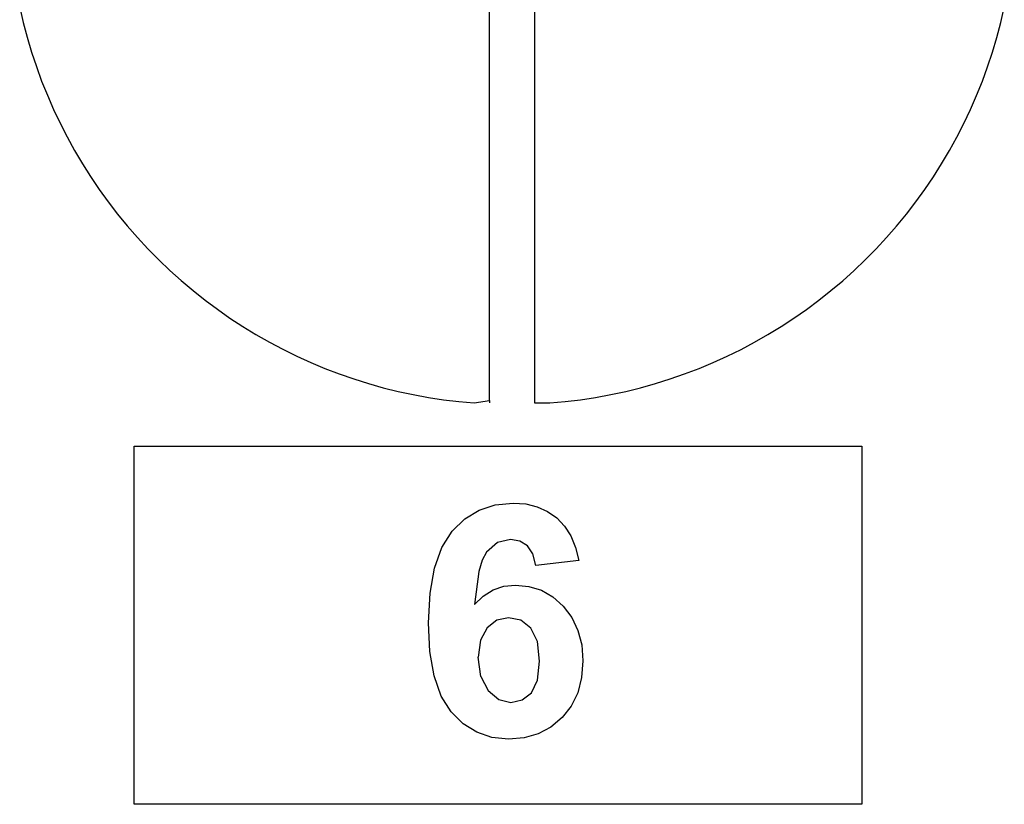
# Model space of a CAD drawing. Extents: x -670 to 670, y -1447 to 1447.
# Drawn here: x -427 to 452, y -7 to 694 of the extents above; entities that cross this region are included whole.
import ezdxf

# ---------------------------------------------------------------- set-up
doc = ezdxf.new("R2010")
doc.units = 0
doc.layers.get('0').update_dxf_attribs({"linetype": 'CONTINUOUS'})

msp = doc.modelspace()

# ---------------------------------------------------------------- linework, layer by layer
for p, q in [((-7.56, 353.65), (-7.56, 1248.73)), ((32.44, 1246.58), (32.44, 351.49)), ((-427.34, 704.74), (-424.22, 691.37)), ((449.08, 691.27), (452.2, 704.65)), ((-424.22, 691.37), (-420.7, 678.09)), ((445.55, 678), (449.08, 691.27)), ((-420.7, 678.09), (-416.78, 664.93)), ((441.62, 664.84), (445.55, 678)), ((-416.78, 664.93), (-412.45, 651.89)), ((437.3, 651.8), (441.62, 664.84)), ((-412.45, 651.89), (-407.73, 639)), ((432.57, 638.91), (437.3, 651.8)), ((-407.73, 639), (-402.62, 626.25)), ((427.46, 626.16), (432.57, 638.91)), ((-402.62, 626.25), (-397.12, 613.66)), ((421.95, 613.57), (427.46, 626.16)), ((-397.12, 613.66), (-391.24, 601.25)), ((416.07, 601.16), (421.95, 613.57)), ((-391.24, 601.25), (-384.98, 589.02)), ((409.81, 588.94), (416.07, 601.16)), ((-384.98, 589.02), (-378.35, 576.99)), ((403.18, 576.91), (409.81, 588.94)), ((-378.35, 576.99), (-371.36, 565.17)), ((396.19, 565.09), (403.18, 576.91)), ((-371.36, 565.17), (-364.01, 553.57)), ((388.84, 553.49), (396.19, 565.09)), ((-364.01, 553.57), (-356.31, 542.19)), ((381.13, 542.11), (388.84, 553.49)), ((-356.31, 542.19), (-348.27, 531.06)), ((373.09, 530.98), (381.13, 542.11)), ((-348.27, 531.06), (-339.89, 520.18)), ((364.71, 520.1), (373.09, 530.98)), ((-339.89, 520.18), (-331.19, 509.56)), ((356, 509.48), (364.71, 520.1)), ((-331.19, 509.56), (-322.16, 499.2)), ((346.97, 499.13), (356, 509.48)), ((-322.16, 499.2), (-312.82, 489.13)), ((337.63, 489.06), (346.97, 499.13)), ((-312.82, 489.13), (-303.18, 479.35)), ((327.98, 479.28), (337.63, 489.06)), ((-303.18, 479.35), (-293.24, 469.87)), ((318.05, 469.8), (327.98, 479.28)), ((-293.24, 469.87), (-283.02, 460.69)), ((307.82, 460.63), (318.05, 469.8)), ((-283.02, 460.69), (-272.52, 451.84)), ((297.32, 451.77), (307.82, 460.63)), ((-272.52, 451.84), (-261.76, 443.3)), ((286.56, 443.24), (297.32, 451.77)), ((-261.76, 443.3), (-250.75, 435.1)), ((275.54, 435.04), (286.56, 443.24)), ((-250.75, 435.1), (-239.48, 427.24)), ((264.28, 427.18), (275.54, 435.04)), ((-239.48, 427.24), (-227.99, 419.72)), ((252.78, 419.67), (264.28, 427.18)), ((-227.99, 419.72), (-216.27, 412.56)), ((241.06, 412.51), (252.78, 419.67)), ((-216.27, 412.56), (-204.33, 405.76)), ((-204.33, 405.76), (-192.2, 399.33)), ((216.99, 399.29), (229.12, 405.72)), ((229.12, 405.72), (241.06, 412.51)), ((-192.2, 399.33), (-179.87, 393.27)), ((204.66, 393.23), (216.99, 399.29)), ((-179.87, 393.27), (-167.37, 387.59)), ((-167.37, 387.59), (-154.69, 382.3)), ((179.48, 382.26), (192.15, 387.56)), ((192.15, 387.56), (204.66, 393.23)), ((-154.69, 382.3), (-141.86, 377.39)), ((166.65, 377.36), (179.48, 382.26)), ((-141.86, 377.39), (-128.89, 372.88)), ((-128.89, 372.88), (-115.79, 368.77)), ((140.57, 368.74), (153.67, 372.85)), ((153.67, 372.85), (166.65, 377.36)), ((-115.79, 368.77), (-102.56, 365.06)), ((-102.56, 365.06), (-89.23, 361.75)), ((-89.23, 361.75), (-75.81, 358.85)), ((100.59, 358.83), (114.01, 361.73)), ((114.01, 361.73), (127.35, 365.03)), ((127.35, 365.03), (140.57, 368.74)), ((-75.81, 358.85), (-62.3, 356.36)), ((-62.3, 356.36), (-48.72, 354.29)), ((-48.72, 354.29), (-35.09, 352.63)), ((-35.09, 352.63), (-21.41, 351.39)), ((-21.41, 351.39), (-7.56, 353.65)), ((-7.56, 353.65), (-7.56, 351.57)), ((46.19, 351.38), (59.87, 352.62)), ((59.87, 352.62), (73.5, 354.27)), ((73.5, 354.27), (87.08, 356.35)), ((87.08, 356.35), (100.59, 358.83)), ((32.44, 351.49), (46.19, 351.38)), ((-325, 312.86), (325, 312.86)), ((-325, -7.14), (-325, 312.86)), ((325, 312.86), (325, -7.14)), ((-29.85, 247.87), (-17, 255.71)), ((-17, 255.71), (-2.59, 260.41)), ((-2.59, 260.41), (13.38, 261.98)), ((13.38, 261.98), (24.64, 261.15)), ((24.64, 261.15), (34.88, 258.68)), ((34.88, 258.68), (44.11, 254.57)), ((-41.12, 236.91), (-29.85, 247.87)), ((44.11, 254.57), (52.33, 248.81)), ((52.33, 248.81), (59.34, 241.48)), ((59.34, 241.48), (64.95, 232.66)), ((-50.3, 222.39), (-41.12, 236.91)), ((10.99, 229.44), (-0.58, 226.62)), ((19.55, 228.03), (10.99, 229.44)), ((64.95, 232.66), (69.16, 222.36)), ((-56.86, 203.91), (-50.3, 222.39)), ((-0.58, 226.62), (-10.21, 218.17)), ((26.34, 223.81), (19.55, 228.03)), ((31.13, 216.62), (26.34, 223.81)), ((69.16, 222.36), (71.98, 210.57)), ((-10.21, 218.17), (-14.14, 211.02)), ((33.67, 206.34), (31.13, 216.62)), ((-60.8, 181.47), (-56.86, 203.91)), ((-14.14, 211.02), (-17.27, 200.81)), ((71.98, 210.57), (33.67, 206.34)), ((-17.27, 200.81), (-21.12, 171.27)), ((-4.54, 184.37), (5.1, 187.65)), ((5.1, 187.65), (15.64, 188.74)), ((15.64, 188.74), (27.59, 187.56)), ((27.59, 187.56), (38.65, 184.02)), ((-62.11, 155.07), (-60.8, 181.47)), ((-21.12, 171.27), (-13.28, 178.91)), ((-13.28, 178.91), (-4.54, 184.37)), ((38.65, 184.02), (48.82, 178.12)), ((48.82, 178.12), (58.1, 169.86)), ((58.1, 169.86), (65.84, 159.74)), ((9.44, 159.58), (-1.09, 157.35)), ((20.29, 157.24), (9.44, 159.58)), ((65.84, 159.74), (71.36, 148.24)), ((-60.85, 129.34), (-62.11, 155.07)), ((-9.86, 150.64), (-15.77, 139.56)), ((-1.09, 157.35), (-9.86, 150.64)), ((29.16, 150.22), (20.29, 157.24)), ((35.07, 138.16), (29.16, 150.22)), ((71.36, 148.24), (74.67, 135.37)), ((-15.77, 139.56), (-17.74, 124.23)), ((37.05, 120.71), (35.07, 138.16)), ((74.67, 135.37), (75.78, 121.13)), ((-57.07, 107.49), (-60.85, 129.34)), ((-15.52, 107.13), (-17.74, 124.23)), ((-17.29, 120.71), (-17.74, 120.71)), ((35.21, 103.88), (37.05, 120.71)), ((75.78, 121.13), (74.62, 106.07)), ((-50.78, 89.52), (-57.07, 107.49)), ((-15.52, 107.13), (-8.87, 94.44)), ((74.62, 106.07), (71.13, 92.57)), ((29.72, 92.54), (35.21, 103.88)), ((-41.97, 75.43), (-50.78, 89.52)), ((-8.87, 94.44), (0.64, 86.57)), ((21.48, 86.1), (29.72, 92.54)), ((71.13, 92.57), (65.32, 80.65)), ((0.64, 86.57), (11.41, 83.95)), ((11.41, 83.95), (21.48, 86.1)), ((65.32, 80.65), (57.19, 70.29)), ((-31.2, 64.8), (-41.97, 75.43)), ((-19.05, 57.21), (-31.2, 64.8)), ((47.23, 61.91), (35.95, 55.92)), ((57.19, 70.29), (47.23, 61.91)), ((-5.5, 52.65), (-19.05, 57.21)), ((35.95, 55.92), (23.36, 52.33)), ((9.44, 51.13), (-5.5, 52.65)), ((23.36, 52.33), (9.44, 51.13)), ((325, -7.14), (-325, -7.14))]:
    msp.add_line(p, q)

doc.saveas('drawing.dxf')
